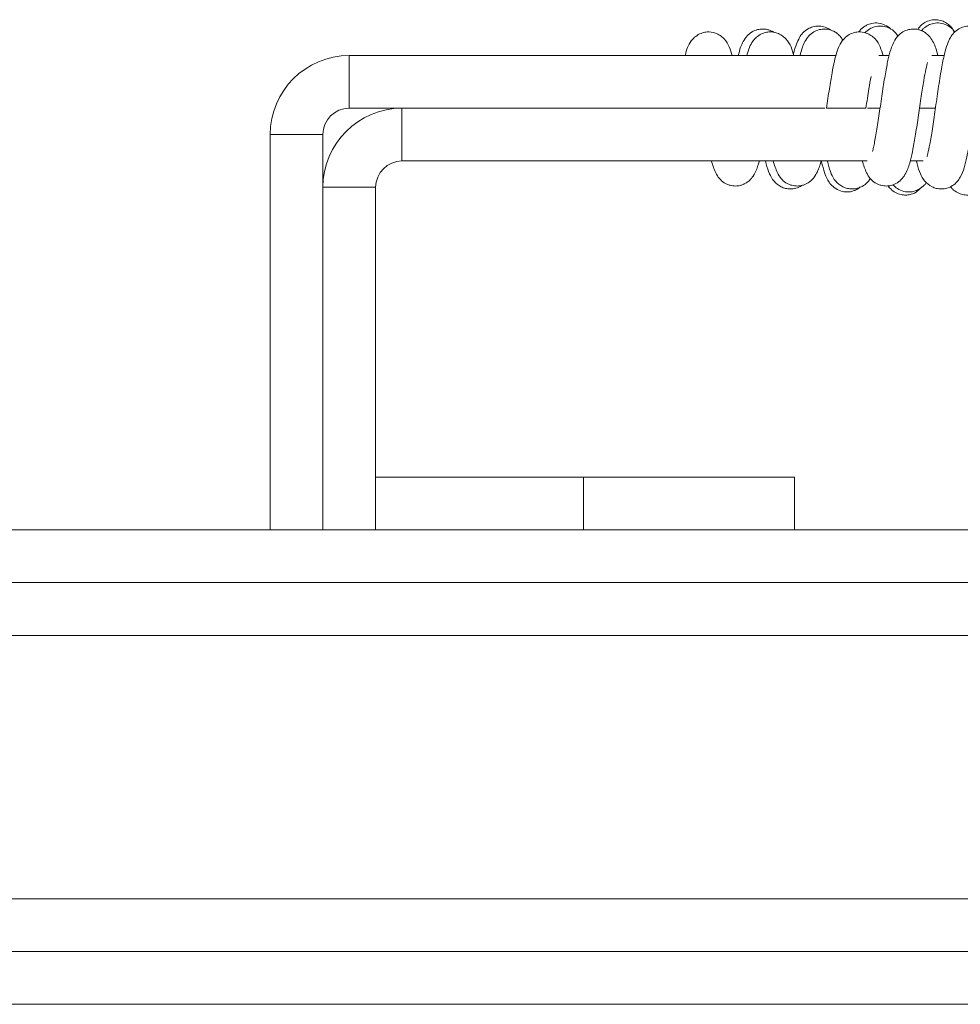
# Model space of a CAD drawing. Units: inches. Extents: x 0.3 to 10.6, y 0.2 to 8.2.
# Drawn here: x 1.3 to 1.4, y 2.5 to 2.6 of the extents above; entities that cross this region are included whole.
import ezdxf

# ---------------------------------------------------------------- set-up
doc = ezdxf.new("R2010")
doc.units = ezdxf.units.IN
doc.header["$MEASUREMENT"] = 0

msp = doc.modelspace()

# ---------------------------------------------------------------- linework, layer by layer
at = {"color": 7, "linetype": 'Continuous', "lineweight": 15}
for p, q in [((1.319341, 2.590814), (1.319341, 2.585606)), ((1.319341, 2.590814), (1.367408, 2.590814)), ((1.371635, 2.590814), (1.372665, 2.590814)), ((1.376892, 2.590814), (1.3781, 2.590814)), ((1.324549, 2.585606), (1.319341, 2.585606)), ((1.324549, 2.585606), (1.324549, 2.580398)), ((1.370368, 2.585606), (1.366472, 2.585606)), ((1.311528, 2.583002), (1.316736, 2.583002)), ((1.311528, 2.543939), (1.311528, 2.583002)), ((1.316736, 2.583002), (1.316736, 2.577793)), ((1.370502, 2.580398), (1.324549, 2.580398)), ((1.376035, 2.580398), (1.37475, 2.580398)), ((1.316736, 2.577793), (1.321945, 2.577793)), ((1.321945, 2.577793), (1.321945, 2.543939)), ((1.342477, 2.549148), (1.321945, 2.549148)), ((1.363311, 2.549148), (1.342477, 2.549148)), ((1.342477, 2.543939), (1.342477, 2.549148)), ((1.363311, 2.549148), (1.363311, 2.543939)), ((1.248727, 2.543939), (1.481952, 2.543939)), ((1.774769, 2.538731), (1.201852, 2.538731)), ((1.774769, 2.533523), (1.201852, 2.533523)), ((1.738311, 2.507481), (1.234614, 2.507481)), ((1.738311, 2.502273), (1.234614, 2.502273)), ((1.101602, 2.497064), (1.872436, 2.497064))]:
    msp.add_line(p, q, dxfattribs=at)
at = {"color": 8, "linetype": 'Continuous', "lineweight": 15}
for p, q in [((1.366329, 2.585606), (1.324549, 2.585606)), ((1.371767, 2.585606), (1.370512, 2.585606)), ((1.377236, 2.585606), (1.375664, 2.585606)), ((1.316736, 2.577793), (1.316736, 2.543939))]:
    msp.add_line(p, q, dxfattribs=at)
at = {"color": 7, "linetype": 'Continuous', "lineweight": 15}
for centre, radius in [((1.319341, 2.583002), 0.007812), ((1.319341, 2.583002), 0.002604), ((1.324549, 2.577793), 0.007813), ((1.324549, 2.577793), 0.002604)]:
    msp.add_arc(centre, radius, 90, 180, dxfattribs=at)
for points, knots in [([(1.372823, 2.593422), (1.372816, 2.593432), (1.372701, 2.593598), (1.372255, 2.593854), (1.371638, 2.594054), (1.370976, 2.594025), (1.370464, 2.593841), (1.370112, 2.593618), (1.369822, 2.593364), (1.369727, 2.593222), (1.369668, 2.593135)], [0, 0, 0, 0, 0.011492, 0.201063, 0.385624, 0.550902, 0.688446, 0.795534, 0.874857, 1, 1, 1, 1]), ([(1.379114, 2.593102), (1.379042, 2.593253), (1.378913, 2.593526), (1.378566, 2.593872), (1.378124, 2.594161), (1.377572, 2.594345), (1.376938, 2.594362), (1.37632, 2.594163), (1.375803, 2.593823), (1.375604, 2.593545), (1.375491, 2.593387)], [0, 0, 0, 0, 0.146207, 0.264489, 0.370672, 0.482121, 0.607847, 0.737251, 0.851068, 1, 1, 1, 1]), ([(1.379138, 2.593121), (1.37907, 2.593234), (1.378906, 2.593507), (1.378368, 2.593857), (1.377736, 2.594053), (1.377079, 2.594025), (1.376565, 2.593841), (1.376216, 2.593619), (1.375974, 2.593412), (1.375904, 2.593311), (1.375872, 2.593266)], [0, 0, 0, 0, 0.1254167, 0.3041188, 0.4780932, 0.6338954, 0.763551, 0.8645014, 0.9392749, 1, 1, 1, 1]), ([(1.35716, 2.590814), (1.357074, 2.591104), (1.356901, 2.591685), (1.356539, 2.592335), (1.355989, 2.592815), (1.355436, 2.593094), (1.354794, 2.593187), (1.354174, 2.593064), (1.35366, 2.592817), (1.35315, 2.592354), (1.352794, 2.59173), (1.352622, 2.591276), (1.352526, 2.590899), (1.352505, 2.590814)], [0, 0, 0, 0, 0.1426047, 0.2865273, 0.3550496, 0.4180606, 0.5126312, 0.5683084, 0.6417867, 0.7191506, 0.8290792, 0.961777, 1, 1, 1, 1]), ([(1.361311, 2.593074), (1.361264, 2.593109), (1.361157, 2.593187), (1.36092, 2.593297), (1.360582, 2.593403), (1.360169, 2.593454), (1.359626, 2.59339), (1.359048, 2.593137), (1.358598, 2.592748), (1.35825, 2.592236), (1.35795, 2.591561), (1.357831, 2.591088), (1.357761, 2.590814)], [0, 0, 0, 0, 0.039531, 0.090385, 0.141041, 0.209759, 0.29638, 0.402179, 0.53475, 0.684674, 0.817418, 1, 1, 1, 1]), ([(1.363262, 2.590814), (1.363175, 2.591104), (1.363002, 2.591685), (1.36264, 2.592335), (1.36209, 2.592815), (1.361537, 2.593094), (1.360896, 2.593187), (1.360276, 2.593064), (1.359761, 2.592817), (1.359252, 2.592354), (1.358895, 2.59173), (1.358724, 2.591276), (1.358628, 2.590899), (1.358606, 2.590814)], [0, 0, 0, 0, 0.142605, 0.286525, 0.355051, 0.41806, 0.512631, 0.568307, 0.641785, 0.719149, 0.829081, 0.961777, 1, 1, 1, 1]), ([(1.366888, 2.593331), (1.366886, 2.593334), (1.366773, 2.593463), (1.366357, 2.593629), (1.365771, 2.593764), (1.365152, 2.593686), (1.364587, 2.593447), (1.364087, 2.59303), (1.363767, 2.592558), (1.363471, 2.591882), (1.363305, 2.591356), (1.363223, 2.590949), (1.363221, 2.590936)], [0, 0, 0, 0, 0.001826, 0.10381, 0.205123, 0.30284, 0.383526, 0.492723, 0.612534, 0.776854, 0.9931, 1, 1, 1, 1]), ([(1.368093, 2.592327), (1.368032, 2.59243), (1.367885, 2.59268), (1.367607, 2.592951), (1.367321, 2.593153), (1.367023, 2.593297), (1.366683, 2.593403), (1.366271, 2.593454), (1.365727, 2.59339), (1.36515, 2.593137), (1.364699, 2.592748), (1.364351, 2.592236), (1.364052, 2.591561), (1.363932, 2.591088), (1.363863, 2.590814)], [0, 0, 0, 0, 0.062519, 0.152044, 0.217537, 0.258968, 0.300229, 0.356216, 0.426783, 0.512974, 0.620977, 0.743113, 0.851257, 1, 1, 1, 1]), ([(1.372064, 2.590814), (1.371977, 2.591104), (1.371804, 2.591685), (1.371442, 2.592335), (1.370892, 2.592815), (1.370339, 2.593094), (1.369698, 2.593187), (1.369078, 2.593064), (1.368563, 2.592817), (1.368054, 2.592353), (1.367697, 2.591736), (1.367477, 2.591111), (1.367244, 2.590224), (1.367013, 2.589059), (1.366751, 2.587474), (1.366569, 2.586255), (1.366472, 2.585606)], [0, 0, 0, 0, 0.088494, 0.177803, 0.220327, 0.259428, 0.318114, 0.352661, 0.398261, 0.446269, 0.514487, 0.596832, 0.673524, 0.766928, 0.876053, 1, 1, 1, 1]), ([(1.373522, 2.592724), (1.373372, 2.592942), (1.373128, 2.593296), (1.372475, 2.593636), (1.371868, 2.593762), (1.371257, 2.593686), (1.370682, 2.593447), (1.370409, 2.593198), (1.370252, 2.593055)], [0, 0, 0, 0, 0.251658, 0.407424, 0.562155, 0.711397, 0.83463, 1, 1, 1, 1]), ([(1.377478, 2.590814), (1.377418, 2.591057), (1.37731, 2.591496), (1.377044, 2.592125), (1.376739, 2.592613), (1.37641, 2.592952), (1.376123, 2.593153), (1.375825, 2.593297), (1.375485, 2.593403), (1.375072, 2.593454), (1.374529, 2.59339), (1.373952, 2.593137), (1.373502, 2.592748), (1.373152, 2.592237), (1.37283, 2.591497), (1.372602, 2.590639), (1.372349, 2.589383), (1.37208, 2.587736), (1.3718, 2.585826), (1.371525, 2.583963), (1.371305, 2.58264), (1.37115, 2.581856), (1.371067, 2.581491), (1.371038, 2.581375), (1.371029, 2.581342)], [0, 0, 0, 0, 0.048675, 0.0878142, 0.1291222, 0.1629279, 0.1876608, 0.2033059, 0.218887, 0.2400279, 0.2666765, 0.299224, 0.3400073, 0.3861285, 0.4269651, 0.4957131, 0.5689341, 0.6533108, 0.7437263, 0.8297802, 0.9110788, 0.9494012, 0.9853253, 1, 1, 1, 1]), ([(1.383065, 2.590814), (1.382995, 2.591096), (1.382829, 2.591771), (1.382541, 2.592523), (1.381996, 2.593253), (1.381279, 2.593637), (1.38067, 2.593762), (1.380057, 2.593686), (1.37949, 2.593447), (1.378991, 2.59303), (1.378671, 2.592556), (1.378373, 2.591895), (1.378104, 2.590922), (1.37782, 2.589488), (1.37752, 2.587581), (1.37722, 2.585487), (1.37694, 2.583572), (1.376681, 2.582054), (1.376516, 2.581258), (1.376399, 2.580854), (1.376398, 2.580832), (1.376397, 2.580822)], [0, 0, 0, 0, 0.048571, 0.116203, 0.178418, 0.20875, 0.238883, 0.267946, 0.291944, 0.324422, 0.360057, 0.40893, 0.473247, 0.554211, 0.643338, 0.72879, 0.810638, 0.885332, 0.949358, 0.977522, 1, 1, 1, 1]), ([(1.370012, 2.580398), (1.370139, 2.579988), (1.370342, 2.579329), (1.37077, 2.578666), (1.371134, 2.578317), (1.371526, 2.5781), (1.37192, 2.577957), (1.372369, 2.577899), (1.372802, 2.577954), (1.373091, 2.578046), (1.373276, 2.578127), (1.373476, 2.578233), (1.373749, 2.57843), (1.374079, 2.57879), (1.374477, 2.579463), (1.374788, 2.580434), (1.375029, 2.581588), (1.375289, 2.583086), (1.375559, 2.584892), (1.37583, 2.586746), (1.376078, 2.588323), (1.376296, 2.5895), (1.37643, 2.590029), (1.376448, 2.590111), (1.376448, 2.590112)], [0, 0, 0, 0, 0.077866, 0.125345, 0.169907, 0.188344, 0.204779, 0.232982, 0.254928, 0.270556, 0.277619, 0.287034, 0.313329, 0.349364, 0.392865, 0.468702, 0.535644, 0.612913, 0.700983, 0.786443, 0.86354, 0.933049, 0.999128, 1, 1, 1, 1]), ([(1.375363, 2.580398), (1.375384, 2.580298), (1.375491, 2.579803), (1.375716, 2.579171), (1.376084, 2.578438), (1.376729, 2.577889), (1.377327, 2.57767), (1.377852, 2.577608), (1.378397, 2.577693), (1.378951, 2.577945), (1.379411, 2.578353), (1.379817, 2.578962), (1.38008, 2.579672), (1.380363, 2.580794), (1.380604, 2.582102), (1.380858, 2.58371), (1.381123, 2.585546), (1.381388, 2.587369), (1.381624, 2.58884), (1.381805, 2.589757), (1.381904, 2.590203), (1.381943, 2.590373), (1.381915, 2.590371), (1.381905, 2.59037)], [0, 0, 0, 0, 0.016899, 0.083566, 0.141255, 0.18861, 0.21117, 0.233555, 0.259737, 0.290911, 0.323707, 0.356258, 0.423706, 0.49081, 0.558555, 0.630735, 0.708211, 0.789057, 0.86022, 0.919245, 0.948634, 0.982007, 1, 1, 1, 1]), ([(1.370368, 2.585606), (1.370468, 2.586275), (1.370644, 2.587452), (1.370806, 2.58836), (1.370876, 2.588751)], [0, 0, 0, 0, 0.569222, 1, 1, 1, 1]), ([(1.355109, 2.580398), (1.355235, 2.579988), (1.355439, 2.579329), (1.355867, 2.578666), (1.356231, 2.578317), (1.356623, 2.5781), (1.357017, 2.577957), (1.357465, 2.577899), (1.357898, 2.577954), (1.358188, 2.578046), (1.358373, 2.578127), (1.358572, 2.578233), (1.358846, 2.57843), (1.359174, 2.57879), (1.359563, 2.579438), (1.359739, 2.580031), (1.359847, 2.580398)], [0, 0, 0, 0, 0.168121, 0.270639, 0.366854, 0.406663, 0.44215, 0.503043, 0.550431, 0.584174, 0.599424, 0.619752, 0.676526, 0.75433, 0.848254, 1, 1, 1, 1]), ([(1.360459, 2.580398), (1.360481, 2.580298), (1.360587, 2.579803), (1.360812, 2.579171), (1.36118, 2.578438), (1.361826, 2.577889), (1.362423, 2.577671), (1.36295, 2.577607), (1.363485, 2.577699), (1.363874, 2.57784), (1.364025, 2.57797), (1.36403, 2.577974)], [0, 0, 0, 0, 0.057908, 0.286347, 0.484028, 0.646293, 0.7236, 0.800303, 0.890024, 0.996842, 1, 1, 1, 1]), ([(1.36121, 2.580398), (1.361337, 2.579988), (1.36154, 2.579329), (1.361968, 2.578666), (1.362333, 2.578317), (1.362724, 2.5781), (1.363118, 2.577957), (1.363567, 2.577899), (1.364, 2.577954), (1.364289, 2.578046), (1.364474, 2.578127), (1.364674, 2.578233), (1.364947, 2.57843), (1.365276, 2.57879), (1.365675, 2.579456), (1.365855, 2.58007), (1.365969, 2.580458)], [0, 0, 0, 0, 0.1666916, 0.2683354, 0.3637349, 0.4032019, 0.4383857, 0.498763, 0.5457454, 0.5792005, 0.5943208, 0.6144778, 0.6707681, 0.7479101, 0.8410381, 1, 1, 1, 1]), ([(1.365969, 2.580458), (1.365978, 2.58041), (1.36607, 2.579933), (1.366268, 2.579276), (1.366507, 2.578637), (1.366895, 2.578056), (1.367369, 2.577634), (1.367988, 2.577359), (1.368663, 2.577303), (1.369233, 2.57745), (1.369628, 2.577646), (1.369769, 2.577783), (1.369814, 2.577826)], [0, 0, 0, 0, 0.023184, 0.230234, 0.412093, 0.506022, 0.610058, 0.718701, 0.817205, 0.901902, 0.968963, 1, 1, 1, 1]), ([(1.366561, 2.580398), (1.366582, 2.580298), (1.366689, 2.579803), (1.366914, 2.579171), (1.367282, 2.578438), (1.367927, 2.577889), (1.368525, 2.57767), (1.36905, 2.577608), (1.369596, 2.577693), (1.370147, 2.577945), (1.370572, 2.578313), (1.370734, 2.578565), (1.370801, 2.578669)], [0, 0, 0, 0, 0.048751, 0.24107, 0.407491, 0.544097, 0.60918, 0.673756, 0.74929, 0.839216, 0.933826, 1, 1, 1, 1]), ([(1.373052, 2.578041), (1.373188, 2.577908), (1.373479, 2.577622), (1.374093, 2.57736), (1.374761, 2.577304), (1.375342, 2.577449), (1.375842, 2.577719), (1.376191, 2.578036), (1.3763, 2.578219), (1.376338, 2.578284)], [0, 0, 0, 0, 0.1579049, 0.3389057, 0.5030233, 0.6441341, 0.7558625, 0.9143491, 1, 1, 1, 1]), ([(1.372556, 2.577939), (1.372636, 2.577833), (1.372825, 2.577581), (1.373277, 2.577256), (1.373789, 2.577062), (1.374289, 2.577006), (1.37476, 2.577069), (1.375287, 2.577249), (1.375562, 2.577513), (1.375736, 2.577679)], [0, 0, 0, 0, 0.124346, 0.293874, 0.446311, 0.566401, 0.672887, 0.793104, 1, 1, 1, 1]), ([(1.378715, 2.57787), (1.378778, 2.577787), (1.378951, 2.57756), (1.379379, 2.577256), (1.37989, 2.577062), (1.38039, 2.577006), (1.380865, 2.577069), (1.381443, 2.577279), (1.381896, 2.577618), (1.382034, 2.577854), (1.382046, 2.577875)], [0, 0, 0, 0, 0.091389, 0.251314, 0.395112, 0.508397, 0.608846, 0.722251, 0.975705, 1, 1, 1, 1])]:
    msp.add_open_spline(points, degree=3, knots=knots, dxfattribs=at)

doc.saveas('drawing.dxf')
